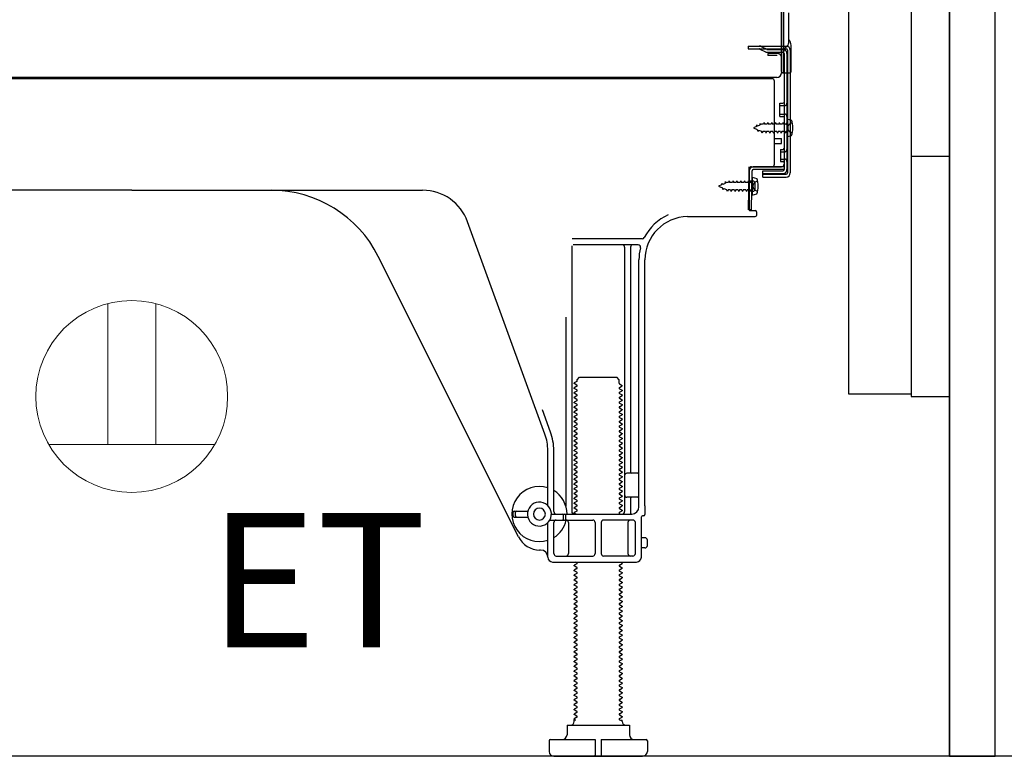
# Model space of a CAD drawing. Extents: x 55896 to 82369, y -11045 to -2175.
# Drawn here: x 77950 to 78361, y -8853 to -8545 of the extents above; entities that cross this region are included whole.
import ezdxf

# ---------------------------------------------------------------- set-up
doc = ezdxf.new("R2010")
doc.units = 0
doc.header["$LTSCALE"] = 50
doc.header["$MEASUREMENT"] = 0
doc.linetypes.add('HIDDEN', pattern=[0.375, 0.25, -0.125])
doc.linetypes.add('HIDDENNEW0', pattern=[4.5, 3, -1.5])
doc.layers.get('0').update_dxf_attribs({"linetype": 'CONTINUOUS'})
doc.layers.get('DEFPOINTS').update_dxf_attribs({"color": 146, "linetype": 'CONTINUOUS'})
for name, color, linetype in [('120-キャビネット（外）', 7, 'CONTINUOUS'), ('121-キャビネット（中）', 253, 'HIDDEN'), ('122-扉', 6, 'CONTINUOUS'), ('150-機器', 8, 'CONTINUOUS'), ('160-文字', 254, 'CONTINUOUS'), ('166-寸法B', 11, 'CONTINUOUS')]:
    doc.layers.add(name, color=color, linetype=linetype)
doc.styles.add('KH001', font='msgothic.ttc')
doc.styles.add('ＭＳ ゴシック', font='msgothic.ttc', dxfattribs={"height": 10})
doc.dimstyles.new('KH1xx030', dxfattribs={"dimscale": 30, "dimtxt": 2, "dimasz": 0.6, "dimexe": 0.3, "dimexo": 1.2, "dimgap": 0.5, "dimtad": 3, "dimdec": 1, "dimdsep": 46, "dimlunit": 6, "dimtxsty": 'KH001', "dimblk": 'DOT', "dimcen": 1, "dimdle": 1, "dimclrd": 256, "dimclre": 256, "dimclrt": 256, "dimadec": 0, "dimazin": 0, "dimtfac": 1, "dimtdec": 1, "dimtix": 1, "dimtmove": 2, "dimatfit": 3, "dimldrblk": 'CLOSEDBLANK', "dimfxl": 1, "dimtolj": 1, "dimtzin": 0, "dimlwd": -1, "dimlwe": -1, "dimarcsym": 0})

# ---------------------------------------------------------------- blocks, each defined once
blk = doc.blocks.new('_Dot')
at = {"color": 0, "linetype": 'ByBlock', "lineweight": -2}
blk.add_line((-0.5, 0), (-1, 0), dxfattribs=at)
at = {"color": 0, "linetype": 'ByBlock', "const_width": 0.5}
blk.add_lwpolyline([(-0.25, 0, 1), (0.25, 0, 1)], format="xyb", close=True, dxfattribs=at)
blk = doc.blocks.new('*D34')
at = {"layer": '166-寸法B', "transparency": 16777216}
for p, q in [((78916.5, -8360.96), (78916.5, -8702.51)), ((78373.87, -8702.51), (78925.5, -8702.51)), ((78916.5, -8834.51), (78916.5, -8720.51)), ((78373.87, -8852.51), (78925.5, -8852.51))]:
    blk.add_line(p, q, dxfattribs=at)
at = {"layer": 'DEFPOINTS', "color": 0, "transparency": 16777216}
for p in [(78337.87, -8702.51), (78916.5, -8702.51), (78337.87, -8852.51)]:
    blk.add_point(p, dxfattribs=at)
at = {"layer": '166-寸法B', "transparency": 16777216, "xscale": 18, "yscale": 18, "zscale": 18}
for p, rotation in [((78916.5, -8702.51), 90), ((78916.5, -8852.51), 270)]:
    blk.add_blockref('_Dot', p, dxfattribs=dict(at, rotation=rotation))
at = {"layer": '166-寸法B', "transparency": 16777216, "insert": (78866.47, -8518.95), "char_height": 60, "attachment_point": 5, "rotation": 90, "style": 'KH001'}
blk.add_mtext('\\A1;150(200)', dxfattribs=at)
blk = doc.blocks.new('_ClosedBlank')
at = {"color": 0, "linetype": 'ByBlock', "lineweight": -2}
for p, q in [((-1, 0.167), (0, 0)), ((-1, 0.167), (-1, -0.167)), ((0, 0), (-1, -0.167))]:
    blk.add_line(p, q, dxfattribs=at)
blk = doc.blocks.new('ｺﾝｾﾝﾄ 展開用')
at = {"layer": '160-文字', "color": 4, "linetype": 'Continuous', "lineweight": 20}
for p, q in [((-20, 34.64), (-20, -34.64)), ((38.73, 10), (-20, 10)), ((38.73, -10), (-20, -10))]:
    blk.add_line(p, q, dxfattribs=at)
blk.add_circle((0, 0), 40, dxfattribs=at)
blk = doc.blocks.new('A$C10992')
at = {"layer": '121-キャビネット（中）', "linetype": 'Continuous', "flags": 128}
for points in [[(-16, -1), (-16, -669), (-42, -669), (-42, -1)], [(0, -670), (0, -570), (-16, -570), (-16, -670)]]:
    blk.add_lwpolyline(points, close=True, dxfattribs=at)
blk = doc.blocks.new('A$C29902')
at = {"layer": '120-キャビネット（外）'}
blk.add_blockref('A$C10992', (0, 0), dxfattribs=at)

msp = doc.modelspace()

# ---------------------------------------------------------------- linework, layer by layer
at = {"layer": '120-キャビネット（外）', "color": 6}
msp.add_lwpolyline([(77697.87, -8032.51), (78537.87, -8032.51), (78537.87, -8852.51), (77697.87, -8852.51)], close=True, dxfattribs=at)
at = {"layer": '121-キャビネット（中）', "linetype": 'Continuous'}
msp.add_line((78337.87, -8702.51), (78337.87, -8032.51), dxfattribs=at)
at = {"layer": '121-キャビネット（中）', "linetype": 'Continuous', "ltscale": 2}
msp.add_line((78337.87, -8852.51), (78337.87, -8702.51), dxfattribs=at)
at = {"layer": '122-扉', "color": 253}
msp.add_lwpolyline([(78337.87, -8852.51), (78356.87, -8852.51), (78356.87, -8032.51), (78337.87, -8032.51)], close=True, dxfattribs=at)
at = {"layer": '150-機器', "color": 13, "linetype": 'Continuous'}
for p, q in [((78268.84, -8567.01), (78268.84, -8452.51)), ((78267.84, -8519.51), (78267.84, -8567.51)), ((78267.84, -8552.71), (78267.83, -8531.88)), ((78270.84, -8555.02), (78270.84, -8542.53)), ((78268.83, -8550.38), (78268.83, -8545.51)), ((78267.84, -8567.01), (78267.84, -8552.71)), ((78271.83, -8567.01), (78271.83, -8556.07)), ((78268.87, -8556.41), (78269.77, -8556.41)), ((78268.87, -8557.61), (78269.77, -8557.61)), ((78268.87, -8559.51), (78268.87, -8607.91)), ((78270.27, -8558.11), (78270.27, -8609.31)), ((78271.47, -8558.11), (78271.47, -8609.31)), ((78268.35, -8567.51), (78271.33, -8567.51)), ((78268.87, -8567.01), (78268.87, -8573.51)), ((78263.87, -8570.01), (77729.87, -8570.01)), ((78265.99, -8569.51), (77733.84, -8569.51)), ((78252.41, -8569.92), (78252.28, -8570.01)), ((78264.87, -8605.71), (78264.87, -8571.01)), ((78267.07, -8580.26), (78268.37, -8580.26)), ((78267.07, -8585.76), (78267.07, -8580.26)), ((78267.07, -8585.76), (78268.37, -8585.76)), ((78268.87, -8586.21), (78268.87, -8605.71)), ((78268.87, -8587.8), (78268.87, -8605.71)), ((78270.07, -8586.76), (78270.07, -8594.26)), ((78270.07, -8586.76), (78272.03, -8587.26)), ((78264.87, -8595.01), (78267.87, -8595.01)), ((78264.87, -8597.01), (78267.87, -8597.01)), ((78267.87, -8597.01), (78267.87, -8595.01)), ((78270.07, -8594.26), (78272.03, -8593.76)), ((78254.09, -8624.7), (78254.34, -8608.38)), ((78254.34, -8608.38), (78254.37, -8606.71)), ((78254.37, -8607.57), (78254.37, -8624.71)), ((78255.29, -8624.72), (78255.54, -8608.4)), ((78255.37, -8606.71), (78267.87, -8606.71)), ((78268.87, -8606.71), (78256.04, -8606.71)), ((78268.87, -8607.91), (78256.04, -8607.91)), ((78259.97, -8611.01), (78259.97, -8608.41)), ((78259.97, -8608.41), (78268.37, -8608.41)), ((78268.87, -8606.71), (78268.87, -8607.91)), ((78255.87, -8612.67), (78254.37, -8612.67)), ((78255.57, -8611.07), (78255.57, -8618.57)), ((78255.57, -8611.07), (78257.53, -8611.57)), ((78256.87, -8615.97), (78256.87, -8613.67)), ((78259.97, -8609.81), (78269.77, -8609.81)), ((78259.97, -8611.01), (78269.77, -8611.01)), ((77996.87, -8616.51), (77875.59, -8616.51)), ((77996.87, -8616.51), (78118.15, -8616.51)), ((78255.87, -8616.97), (78254.37, -8616.97)), ((78255.57, -8618.57), (78257.53, -8618.07)), ((78255.29, -8624.72), (78254.09, -8624.7)), ((78254.67, -8625.01), (78256.87, -8625.01)), ((78257.37, -8625.51), (78257.37, -8627.01)), ((78169.16, -8718.19), (78136.94, -8629.67)), ((78228.6, -8627.51), (78256.87, -8627.51)), ((78209.71, -8636.76), (78180.59, -8636.76)), ((78180.37, -8639.76), (78180.37, -8750.51)), ((78208.02, -8639.26), (78180.87, -8639.26)), ((78202.37, -8640.26), (78202.37, -8750.51)), ((78204.87, -8640.26), (78204.87, -8734.01)), ((78158.11, -8760.98), (78099.69, -8644.15)), ((78208.37, -8748.51), (78208.37, -8645.51)), ((78210.87, -8748.09), (78210.87, -8645.51)), ((78177.87, -8669.48), (78177.87, -8748.15)), ((78182.6, -8695.51), (78183.6, -8694.51)), ((78182.6, -8696.01), (78182.6, -8695.51)), ((78183.6, -8694.51), (78199.14, -8694.51)), ((78200.14, -8695.51), (78199.14, -8694.51)), ((78200.14, -8697.01), (78200.14, -8695.51)), ((78182.45, -8696.26), (78181.37, -8696.88)), ((78181.37, -8697.13), (78181.37, -8696.88)), ((78182.45, -8697.76), (78181.37, -8697.13)), ((78182.45, -8698.26), (78181.37, -8698.88)), ((78181.37, -8699.13), (78181.37, -8698.88)), ((78182.45, -8699.76), (78181.37, -8699.13)), ((78200.29, -8697.26), (78201.37, -8697.88)), ((78200.29, -8698.76), (78201.37, -8698.13)), ((78200.29, -8699.26), (78201.37, -8699.88)), ((78201.37, -8698.13), (78201.37, -8697.88)), ((78201.37, -8699.88), (78201.37, -8700.13)), ((78182.45, -8700.26), (78181.37, -8700.88)), ((78181.37, -8701.13), (78181.37, -8700.88)), ((78182.45, -8701.76), (78181.37, -8701.13)), ((78182.45, -8702.26), (78181.37, -8702.88)), ((78181.37, -8703.13), (78181.37, -8702.88)), ((78182.45, -8703.76), (78181.37, -8703.13)), ((78200.29, -8700.76), (78201.37, -8700.13)), ((78200.29, -8701.26), (78201.37, -8701.88)), ((78200.29, -8702.76), (78201.37, -8702.13)), ((78200.29, -8703.26), (78201.37, -8703.88)), ((78201.37, -8701.88), (78201.37, -8702.13)), ((78201.37, -8703.88), (78201.37, -8704.13)), ((78171.51, -8717.34), (78168.12, -8708.02)), ((78182.45, -8704.26), (78181.37, -8704.88)), ((78181.37, -8705.13), (78181.37, -8704.88)), ((78182.45, -8705.76), (78181.37, -8705.13)), ((78182.45, -8706.26), (78181.37, -8706.88)), ((78181.37, -8707.13), (78181.37, -8706.88)), ((78182.45, -8707.76), (78181.37, -8707.13)), ((78200.29, -8704.76), (78201.37, -8704.13)), ((78200.29, -8705.26), (78201.37, -8705.88)), ((78200.29, -8706.76), (78201.37, -8706.13)), ((78200.29, -8707.26), (78201.37, -8707.88)), ((78200.29, -8708.76), (78201.37, -8708.13)), ((78201.37, -8705.88), (78201.37, -8706.13)), ((78201.37, -8707.88), (78201.37, -8708.13)), ((78182.45, -8708.26), (78181.37, -8708.88)), ((78181.37, -8709.13), (78181.37, -8708.88)), ((78182.45, -8709.76), (78181.37, -8709.13)), ((78182.45, -8710.26), (78181.37, -8710.88)), ((78181.37, -8711.13), (78181.37, -8710.88)), ((78182.45, -8711.76), (78181.37, -8711.13)), ((78200.29, -8709.26), (78201.37, -8709.88)), ((78200.29, -8710.76), (78201.37, -8710.13)), ((78200.29, -8711.26), (78201.37, -8711.88)), ((78200.29, -8712.76), (78201.37, -8712.13)), ((78201.37, -8709.88), (78201.37, -8710.13)), ((78201.37, -8711.88), (78201.37, -8712.13)), ((78182.45, -8712.26), (78181.37, -8712.88)), ((78181.37, -8713.13), (78181.37, -8712.88)), ((78182.45, -8713.76), (78181.37, -8713.13)), ((78182.45, -8714.26), (78181.37, -8714.88)), ((78181.37, -8715.13), (78181.37, -8714.88)), ((78182.45, -8715.76), (78181.37, -8715.13)), ((78182.45, -8716.26), (78181.37, -8716.88)), ((78200.29, -8713.26), (78201.37, -8713.88)), ((78200.29, -8714.76), (78201.37, -8714.13)), ((78200.29, -8715.26), (78201.37, -8715.88)), ((78200.29, -8716.76), (78201.37, -8716.13)), ((78201.37, -8713.88), (78201.37, -8714.13)), ((78201.37, -8715.88), (78201.37, -8716.13)), ((78181.37, -8717.13), (78181.37, -8716.88)), ((78182.45, -8717.76), (78181.37, -8717.13)), ((78182.45, -8718.26), (78181.37, -8718.88)), ((78181.37, -8719.13), (78181.37, -8718.88)), ((78182.45, -8719.76), (78181.37, -8719.13)), ((78182.45, -8720.26), (78181.37, -8720.88)), ((78200.29, -8717.26), (78201.37, -8717.88)), ((78200.29, -8718.76), (78201.37, -8718.13)), ((78200.29, -8719.26), (78201.37, -8719.88)), ((78200.29, -8720.76), (78201.37, -8720.13)), ((78201.37, -8717.88), (78201.37, -8718.13)), ((78201.37, -8719.88), (78201.37, -8720.13)), ((78181.37, -8721.13), (78181.37, -8720.88)), ((78182.45, -8721.76), (78181.37, -8721.13)), ((78182.45, -8722.26), (78181.37, -8722.88)), ((78181.37, -8723.13), (78181.37, -8722.88)), ((78182.45, -8723.76), (78181.37, -8723.13)), ((78182.45, -8724.26), (78181.37, -8724.88)), ((78200.29, -8721.26), (78201.37, -8721.88)), ((78200.29, -8722.76), (78201.37, -8722.13)), ((78200.29, -8723.26), (78201.37, -8723.88)), ((78200.29, -8724.76), (78201.37, -8724.13)), ((78201.37, -8721.88), (78201.37, -8722.13)), ((78201.37, -8723.88), (78201.37, -8724.13)), ((78170.37, -8747.94), (78170.37, -8725.03)), ((78172.87, -8750.51), (78172.87, -8725.03)), ((78181.37, -8725.13), (78181.37, -8724.88)), ((78182.45, -8725.76), (78181.37, -8725.13)), ((78182.45, -8726.26), (78181.37, -8726.88)), ((78181.37, -8727.13), (78181.37, -8726.88)), ((78182.45, -8727.76), (78181.37, -8727.13)), ((78182.45, -8728.26), (78181.37, -8728.88)), ((78200.29, -8725.26), (78201.37, -8725.88)), ((78200.29, -8726.76), (78201.37, -8726.13)), ((78200.29, -8727.26), (78201.37, -8727.88)), ((78200.29, -8728.76), (78201.37, -8728.13)), ((78201.37, -8725.88), (78201.37, -8726.13)), ((78201.37, -8727.88), (78201.37, -8728.13)), ((78181.37, -8729.13), (78181.37, -8728.88)), ((78182.45, -8729.76), (78181.37, -8729.13)), ((78182.45, -8730.26), (78181.37, -8730.88)), ((78181.37, -8731.13), (78181.37, -8730.88)), ((78182.45, -8731.76), (78181.37, -8731.13)), ((78182.45, -8732.26), (78181.37, -8732.88)), ((78200.29, -8729.26), (78201.37, -8729.88)), ((78200.29, -8730.76), (78201.37, -8730.13)), ((78200.29, -8731.26), (78201.37, -8731.88)), ((78200.29, -8732.76), (78201.37, -8732.13)), ((78201.37, -8729.88), (78201.37, -8730.13)), ((78201.37, -8731.88), (78201.37, -8732.13)), ((78181.37, -8733.13), (78181.37, -8732.88)), ((78182.45, -8733.76), (78181.37, -8733.13)), ((78182.45, -8734.26), (78181.37, -8734.88)), ((78181.37, -8735.13), (78181.37, -8734.88)), ((78182.45, -8735.76), (78181.37, -8735.13)), ((78182.45, -8736.26), (78181.37, -8736.88)), ((78200.29, -8733.26), (78201.37, -8733.88)), ((78200.29, -8734.76), (78201.37, -8734.13)), ((78200.29, -8735.26), (78201.37, -8735.88)), ((78200.29, -8736.76), (78201.37, -8736.13)), ((78201.37, -8733.88), (78201.37, -8734.13)), ((78201.37, -8735.88), (78201.37, -8736.13)), ((78207.87, -8734.51), (78203.37, -8734.51)), ((78181.37, -8737.13), (78181.37, -8736.88)), ((78182.45, -8737.76), (78181.37, -8737.13)), ((78182.45, -8738.26), (78181.37, -8738.88)), ((78181.37, -8739.13), (78181.37, -8738.88)), ((78182.45, -8739.76), (78181.37, -8739.13)), ((78182.45, -8740.26), (78181.37, -8740.88)), ((78181.37, -8741.13), (78181.37, -8740.88)), ((78200.29, -8737.26), (78201.37, -8737.88)), ((78200.29, -8738.76), (78201.37, -8738.13)), ((78200.29, -8739.26), (78201.37, -8739.88)), ((78200.29, -8740.76), (78201.37, -8740.13)), ((78201.37, -8737.88), (78201.37, -8738.13)), ((78201.37, -8739.88), (78201.37, -8740.13)), ((78208.37, -8741.51), (78208.37, -8737.51)), ((78182.45, -8741.76), (78181.37, -8741.13)), ((78182.45, -8742.26), (78181.37, -8742.88)), ((78181.37, -8743.13), (78181.37, -8742.88)), ((78182.45, -8743.76), (78181.37, -8743.13)), ((78182.45, -8744.26), (78181.37, -8744.88)), ((78181.37, -8745.13), (78181.37, -8744.88)), ((78200.29, -8741.26), (78201.37, -8741.88)), ((78200.29, -8742.76), (78201.37, -8742.13)), ((78200.29, -8743.26), (78201.37, -8743.88)), ((78200.29, -8744.76), (78201.37, -8744.13)), ((78201.37, -8741.88), (78201.37, -8742.13)), ((78201.37, -8743.88), (78201.37, -8744.13)), ((78207.87, -8744.51), (78203.37, -8744.51)), ((78204.87, -8745.01), (78204.87, -8751.01)), ((78182.45, -8745.76), (78181.37, -8745.13)), ((78182.45, -8746.26), (78181.37, -8746.88)), ((78181.37, -8747.13), (78181.37, -8746.88)), ((78182.45, -8747.76), (78181.37, -8747.13)), ((78182.45, -8748.26), (78181.37, -8748.88)), ((78181.37, -8749.13), (78181.37, -8748.88)), ((78182.45, -8749.76), (78181.37, -8749.13)), ((78200.29, -8745.26), (78201.37, -8745.88)), ((78200.29, -8746.76), (78201.37, -8746.13)), ((78200.29, -8747.26), (78201.37, -8747.88)), ((78200.29, -8748.76), (78201.37, -8748.13)), ((78201.37, -8745.88), (78201.37, -8746.13)), ((78201.37, -8747.88), (78201.37, -8748.13)), ((78210.87, -8748.09), (78210.87, -8751.71)), ((78155.87, -8752.26), (78155.87, -8750.76)), ((78156.37, -8750.26), (78162.03, -8750.26)), ((78156.37, -8752.76), (78162.03, -8752.76)), ((78156.87, -8752.26), (78156.87, -8750.76)), ((78171.87, -8751.51), (78205.37, -8751.51)), ((78176.87, -8753.51), (78176.87, -8752.01)), ((78177.87, -8753.51), (78177.87, -8752.01)), ((78182.45, -8750.26), (78181.37, -8750.88)), ((78181.37, -8751.13), (78181.37, -8750.88)), ((78182.02, -8751.51), (78181.37, -8751.13)), ((78200.29, -8749.26), (78201.37, -8749.88)), ((78200.29, -8750.76), (78201.37, -8750.13)), ((78200.29, -8751.26), (78200.72, -8751.51)), ((78201.37, -8749.88), (78201.37, -8750.13)), ((78209.37, -8769.51), (78209.37, -8752.71)), ((78210.37, -8752.21), (78209.87, -8752.21)), ((78170.37, -8769.51), (78170.37, -8755.08)), ((78171.2, -8754.01), (78189.12, -8754.01)), ((78172.87, -8768.01), (78172.87, -8755.01)), ((78178.94, -8755.01), (78178.94, -8768.01)), ((78190.12, -8755.01), (78190.12, -8768.01)), ((78192.62, -8755.01), (78192.62, -8768.01)), ((78205.87, -8754.01), (78193.62, -8754.01)), ((78203.8, -8755.01), (78203.8, -8768.01)), ((78206.87, -8768.01), (78206.87, -8755.01)), ((78210.87, -8761.36), (78209.37, -8761.36)), ((78211.87, -8764.66), (78211.87, -8762.36)), ((78167.37, -8766.51), (78166.87, -8766.51)), ((78173.87, -8769.01), (78189.12, -8769.01)), ((78205.87, -8769.01), (78193.62, -8769.01)), ((78210.87, -8765.66), (78209.37, -8765.66)), ((78172.37, -8771.51), (78207.37, -8771.51)), ((78182.45, -8772.26), (78181.37, -8772.88)), ((78181.37, -8773.13), (78181.37, -8772.88)), ((78182.45, -8773.76), (78181.37, -8773.13)), ((78182.45, -8771.76), (78182.02, -8771.51)), ((78200.29, -8772.76), (78201.37, -8772.13)), ((78200.29, -8773.26), (78201.37, -8773.88)), ((78200.72, -8771.51), (78201.37, -8771.88)), ((78201.37, -8771.88), (78201.37, -8772.13)), ((78182.45, -8774.26), (78181.37, -8774.88)), ((78181.37, -8775.13), (78181.37, -8774.88)), ((78182.45, -8775.76), (78181.37, -8775.13)), ((78182.45, -8776.26), (78181.37, -8776.88)), ((78181.37, -8777.13), (78181.37, -8776.88)), ((78182.45, -8777.76), (78181.37, -8777.13)), ((78200.29, -8774.76), (78201.37, -8774.13)), ((78200.29, -8775.26), (78201.37, -8775.88)), ((78200.29, -8776.76), (78201.37, -8776.13)), ((78200.29, -8777.26), (78201.37, -8777.88)), ((78201.37, -8773.88), (78201.37, -8774.13)), ((78201.37, -8775.88), (78201.37, -8776.13)), ((78201.37, -8777.88), (78201.37, -8778.13)), ((78182.45, -8778.26), (78181.37, -8778.88)), ((78181.37, -8779.13), (78181.37, -8778.88)), ((78182.45, -8779.76), (78181.37, -8779.13)), ((78182.45, -8780.26), (78181.37, -8780.88)), ((78181.37, -8781.13), (78181.37, -8780.88)), ((78182.45, -8781.76), (78181.37, -8781.13)), ((78200.29, -8778.76), (78201.37, -8778.13)), ((78200.29, -8779.26), (78201.37, -8779.88)), ((78200.29, -8780.76), (78201.37, -8780.13)), ((78200.29, -8781.26), (78201.37, -8781.88)), ((78201.37, -8779.88), (78201.37, -8780.13)), ((78201.37, -8781.88), (78201.37, -8782.13)), ((78182.45, -8782.26), (78181.37, -8782.88)), ((78181.37, -8783.13), (78181.37, -8782.88)), ((78182.45, -8783.76), (78181.37, -8783.13)), ((78182.45, -8784.26), (78181.37, -8784.88)), ((78181.37, -8785.13), (78181.37, -8784.88)), ((78182.45, -8785.76), (78181.37, -8785.13)), ((78200.29, -8782.76), (78201.37, -8782.13)), ((78200.29, -8783.26), (78201.37, -8783.88)), ((78200.29, -8784.76), (78201.37, -8784.13)), ((78200.29, -8785.26), (78201.37, -8785.88)), ((78200.29, -8786.76), (78201.37, -8786.13)), ((78201.37, -8783.88), (78201.37, -8784.13)), ((78201.37, -8785.88), (78201.37, -8786.13)), ((78182.45, -8786.26), (78181.37, -8786.88)), ((78181.37, -8787.13), (78181.37, -8786.88)), ((78182.45, -8787.76), (78181.37, -8787.13)), ((78182.45, -8788.26), (78181.37, -8788.88)), ((78181.37, -8789.13), (78181.37, -8788.88)), ((78182.45, -8789.76), (78181.37, -8789.13)), ((78200.29, -8787.26), (78201.37, -8787.88)), ((78200.29, -8788.76), (78201.37, -8788.13)), ((78200.29, -8789.26), (78201.37, -8789.88)), ((78200.29, -8790.76), (78201.37, -8790.13)), ((78201.37, -8787.88), (78201.37, -8788.13)), ((78201.37, -8789.88), (78201.37, -8790.13)), ((78182.45, -8790.26), (78181.37, -8790.88)), ((78181.37, -8791.13), (78181.37, -8790.88)), ((78182.45, -8791.76), (78181.37, -8791.13)), ((78182.45, -8792.26), (78181.37, -8792.88)), ((78181.37, -8793.13), (78181.37, -8792.88)), ((78182.45, -8793.76), (78181.37, -8793.13)), ((78182.45, -8794.26), (78181.37, -8794.88)), ((78200.29, -8791.26), (78201.37, -8791.88)), ((78200.29, -8792.76), (78201.37, -8792.13)), ((78200.29, -8793.26), (78201.37, -8793.88)), ((78200.29, -8794.76), (78201.37, -8794.13)), ((78201.37, -8791.88), (78201.37, -8792.13)), ((78201.37, -8793.88), (78201.37, -8794.13)), ((78181.37, -8795.13), (78181.37, -8794.88)), ((78182.45, -8795.76), (78181.37, -8795.13)), ((78182.45, -8796.26), (78181.37, -8796.88)), ((78181.37, -8797.13), (78181.37, -8796.88)), ((78182.45, -8797.76), (78181.37, -8797.13)), ((78182.45, -8798.26), (78181.37, -8798.88)), ((78200.29, -8795.26), (78201.37, -8795.88)), ((78200.29, -8796.76), (78201.37, -8796.13)), ((78200.29, -8797.26), (78201.37, -8797.88)), ((78200.29, -8798.76), (78201.37, -8798.13)), ((78201.37, -8795.88), (78201.37, -8796.13)), ((78201.37, -8797.88), (78201.37, -8798.13)), ((78181.37, -8799.13), (78181.37, -8798.88)), ((78182.45, -8799.76), (78181.37, -8799.13)), ((78182.45, -8800.26), (78181.37, -8800.88)), ((78181.37, -8801.13), (78181.37, -8800.88)), ((78182.45, -8801.76), (78181.37, -8801.13)), ((78182.45, -8802.26), (78181.37, -8802.88)), ((78200.29, -8799.26), (78201.37, -8799.88)), ((78200.29, -8800.76), (78201.37, -8800.13)), ((78200.29, -8801.26), (78201.37, -8801.88)), ((78200.29, -8802.76), (78201.37, -8802.13)), ((78201.37, -8799.88), (78201.37, -8800.13)), ((78201.37, -8801.88), (78201.37, -8802.13)), ((78181.37, -8803.13), (78181.37, -8802.88)), ((78182.45, -8803.76), (78181.37, -8803.13)), ((78182.45, -8804.26), (78181.37, -8804.88)), ((78181.37, -8805.13), (78181.37, -8804.88)), ((78182.45, -8805.76), (78181.37, -8805.13)), ((78182.45, -8806.26), (78181.37, -8806.88)), ((78200.29, -8803.26), (78201.37, -8803.88)), ((78200.29, -8804.76), (78201.37, -8804.13)), ((78200.29, -8805.26), (78201.37, -8805.88)), ((78200.29, -8806.76), (78201.37, -8806.13)), ((78201.37, -8803.88), (78201.37, -8804.13)), ((78201.37, -8805.88), (78201.37, -8806.13)), ((78181.37, -8807.13), (78181.37, -8806.88)), ((78182.45, -8807.76), (78181.37, -8807.13)), ((78182.45, -8808.26), (78181.37, -8808.88)), ((78181.37, -8809.13), (78181.37, -8808.88)), ((78182.45, -8809.76), (78181.37, -8809.13)), ((78182.45, -8810.26), (78181.37, -8810.88)), ((78200.29, -8807.26), (78201.37, -8807.88)), ((78200.29, -8808.76), (78201.37, -8808.13)), ((78200.29, -8809.26), (78201.37, -8809.88)), ((78200.29, -8810.76), (78201.37, -8810.13)), ((78201.37, -8807.88), (78201.37, -8808.13)), ((78201.37, -8809.88), (78201.37, -8810.13)), ((78181.37, -8811.13), (78181.37, -8810.88)), ((78182.45, -8811.76), (78181.37, -8811.13)), ((78182.45, -8812.26), (78181.37, -8812.88)), ((78181.37, -8813.13), (78181.37, -8812.88)), ((78182.45, -8813.76), (78181.37, -8813.13)), ((78182.45, -8814.26), (78181.37, -8814.88)), ((78181.37, -8815.13), (78181.37, -8814.88)), ((78200.29, -8811.26), (78201.37, -8811.88)), ((78200.29, -8812.76), (78201.37, -8812.13)), ((78200.29, -8813.26), (78201.37, -8813.88)), ((78200.29, -8814.76), (78201.37, -8814.13)), ((78201.37, -8811.88), (78201.37, -8812.13)), ((78201.37, -8813.88), (78201.37, -8814.13)), ((78182.45, -8815.76), (78181.37, -8815.13)), ((78182.45, -8816.26), (78181.37, -8816.88)), ((78181.37, -8817.13), (78181.37, -8816.88)), ((78182.45, -8817.76), (78181.37, -8817.13)), ((78182.45, -8818.26), (78181.37, -8818.88)), ((78181.37, -8819.13), (78181.37, -8818.88)), ((78200.29, -8815.26), (78201.37, -8815.88)), ((78200.29, -8816.76), (78201.37, -8816.13)), ((78200.29, -8817.26), (78201.37, -8817.88)), ((78200.29, -8818.76), (78201.37, -8818.13)), ((78201.37, -8815.88), (78201.37, -8816.13)), ((78201.37, -8817.88), (78201.37, -8818.13)), ((78182.45, -8819.76), (78181.37, -8819.13)), ((78182.45, -8820.26), (78181.37, -8820.88)), ((78181.37, -8821.13), (78181.37, -8820.88)), ((78182.45, -8821.76), (78181.37, -8821.13)), ((78182.45, -8822.26), (78181.37, -8822.88)), ((78181.37, -8823.13), (78181.37, -8822.88)), ((78200.29, -8819.26), (78201.37, -8819.88)), ((78200.29, -8820.76), (78201.37, -8820.13)), ((78200.29, -8821.26), (78201.37, -8821.88)), ((78200.29, -8822.76), (78201.37, -8822.13)), ((78201.37, -8819.88), (78201.37, -8820.13)), ((78201.37, -8821.88), (78201.37, -8822.13)), ((78182.45, -8823.76), (78181.37, -8823.13)), ((78182.45, -8824.26), (78181.37, -8824.88)), ((78181.37, -8825.13), (78181.37, -8824.88)), ((78182.45, -8825.76), (78181.37, -8825.13)), ((78182.45, -8826.26), (78181.37, -8826.88)), ((78181.37, -8827.13), (78181.37, -8826.88)), ((78182.45, -8827.76), (78181.37, -8827.13)), ((78200.29, -8823.26), (78201.37, -8823.88)), ((78200.29, -8824.76), (78201.37, -8824.13)), ((78200.29, -8825.26), (78201.37, -8825.88)), ((78200.29, -8826.76), (78201.37, -8826.13)), ((78201.37, -8823.88), (78201.37, -8824.13)), ((78201.37, -8825.88), (78201.37, -8826.13)), ((78182.45, -8828.26), (78181.37, -8828.88)), ((78181.37, -8829.13), (78181.37, -8828.88)), ((78182.45, -8829.76), (78181.37, -8829.13)), ((78182.45, -8830.26), (78181.37, -8830.88)), ((78181.37, -8831.13), (78181.37, -8830.88)), ((78182.45, -8831.76), (78181.37, -8831.13)), ((78200.29, -8827.26), (78201.37, -8827.88)), ((78200.29, -8828.76), (78201.37, -8828.13)), ((78200.29, -8829.26), (78201.37, -8829.88)), ((78200.29, -8830.76), (78201.37, -8830.13)), ((78200.29, -8831.26), (78201.37, -8831.88)), ((78201.37, -8827.88), (78201.37, -8828.13)), ((78201.37, -8829.88), (78201.37, -8830.13)), ((78182.45, -8832.26), (78181.37, -8832.88)), ((78181.37, -8833.13), (78181.37, -8832.88)), ((78182.45, -8833.76), (78181.37, -8833.13)), ((78182.45, -8834.26), (78181.37, -8834.88)), ((78181.37, -8835.13), (78181.37, -8834.88)), ((78182.45, -8835.76), (78181.37, -8835.13)), ((78200.29, -8832.76), (78201.37, -8832.13)), ((78200.29, -8833.26), (78201.37, -8833.88)), ((78200.29, -8834.76), (78201.37, -8834.13)), ((78200.29, -8835.26), (78201.37, -8835.88)), ((78201.37, -8831.88), (78201.37, -8832.13)), ((78201.37, -8833.88), (78201.37, -8834.13)), ((78178.37, -8839.51), (78204.37, -8839.51)), ((78178.37, -8839.51), (78178.37, -8843.51)), ((78182.45, -8836.26), (78181.37, -8836.88)), ((78181.37, -8837.13), (78181.37, -8836.88)), ((78182.02, -8837.51), (78181.37, -8837.13)), ((78181.37, -8838.01), (78181.37, -8837.51)), ((78182.02, -8837.51), (78181.37, -8837.51)), ((78200.29, -8836.76), (78201.37, -8836.13)), ((78200.29, -8837.26), (78200.72, -8837.51)), ((78200.72, -8837.51), (78201.37, -8837.51)), ((78201.37, -8835.88), (78201.37, -8836.13)), ((78201.37, -8838.01), (78201.37, -8837.51)), ((78204.37, -8839.51), (78204.37, -8843.51)), ((78170.87, -8846.01), (78170.87, -8850.51)), ((78171.37, -8845.51), (78190.12, -8845.51)), ((78190.12, -8845.51), (78190.12, -8852.01)), ((78192.62, -8845.51), (78192.62, -8852.01)), ((78192.62, -8845.51), (78211.37, -8845.51)), ((78211.87, -8846.01), (78211.87, -8850.51)), ((78172.87, -8852.51), (78209.87, -8852.51))]:
    msp.add_line(p, q, dxfattribs=at)
at = {"layer": '150-機器', "color": 13, "linetype": 'HIDDENNEW0'}
for p, q in [((78253.97, -8556.41), (78253.97, -8557.61)), ((78253.97, -8556.41), (78268.87, -8556.41)), ((78253.97, -8557.61), (78268.87, -8557.61)), ((78258.79, -8557.66), (78261.09, -8558.81)), ((78259.37, -8556.61), (78261.67, -8557.75)), ((78261.89, -8557.81), (78268.37, -8557.81)), ((78261.94, -8559.01), (78268.37, -8559.01)), ((78262.17, -8559.51), (78262.17, -8560.31)), ((78266.07, -8559.51), (78262.17, -8559.51)), ((78266.07, -8560.31), (78262.17, -8560.31)), ((78270.07, -8559.51), (78270.07, -8607.91)), ((78267.07, -8581.26), (78269.07, -8581.26)), ((78267.07, -8584.76), (78269.07, -8584.76)), ((78258.8, -8589.38), (78259.01, -8588.59)), ((78259.01, -8588.59), (78259.28, -8589.18)), ((78259.81, -8588.96), (78259.28, -8589.18)), ((78260.28, -8588.96), (78259.81, -8588.96)), ((78260.55, -8588.31), (78260.28, -8588.96)), ((78260.55, -8588.31), (78260.81, -8588.96)), ((78261.86, -8588.96), (78260.81, -8588.96)), ((78262.13, -8588.31), (78261.86, -8588.96)), ((78262.13, -8588.31), (78262.4, -8588.96)), ((78263.45, -8588.96), (78262.4, -8588.96)), ((78263.72, -8588.31), (78263.45, -8588.96)), ((78263.72, -8588.31), (78263.99, -8588.96)), ((78265.04, -8588.96), (78263.99, -8588.96)), ((78265.31, -8588.31), (78265.04, -8588.96)), ((78265.31, -8588.31), (78265.58, -8588.96)), ((78266.63, -8588.96), (78265.58, -8588.96)), ((78266.9, -8588.31), (78266.63, -8588.96)), ((78266.9, -8588.31), (78267.16, -8588.96)), ((78268.21, -8588.96), (78267.16, -8588.96)), ((78268.48, -8588.31), (78268.21, -8588.96)), ((78268.48, -8588.31), (78268.75, -8588.96)), ((78269.57, -8588.96), (78268.75, -8588.96)), ((78271.41, -8588.76), (78272.31, -8588.26)), ((78257.36, -8589.97), (78256.07, -8590.51)), ((78256.07, -8590.51), (78257.67, -8591.17)), ((78257.36, -8589.97), (78257.53, -8589.2)), ((78257.53, -8589.2), (78257.85, -8589.77)), ((78258.04, -8592.03), (78257.67, -8591.17)), ((78258.8, -8589.38), (78257.85, -8589.77)), ((78258.27, -8591.42), (78258.04, -8592.03)), ((78258.27, -8591.42), (78259.44, -8591.9)), ((78259.75, -8592.71), (78259.44, -8591.9)), ((78260.02, -8592.06), (78259.75, -8592.71)), ((78261.07, -8592.06), (78260.02, -8592.06)), ((78261.07, -8592.06), (78261.34, -8592.71)), ((78261.61, -8592.06), (78261.34, -8592.71)), ((78262.66, -8592.06), (78261.61, -8592.06)), ((78262.66, -8592.06), (78262.93, -8592.71)), ((78263.2, -8592.06), (78262.93, -8592.71)), ((78264.25, -8592.06), (78263.2, -8592.06)), ((78264.25, -8592.06), (78264.51, -8592.71)), ((78264.78, -8592.06), (78264.51, -8592.71)), ((78265.83, -8592.06), (78264.78, -8592.06)), ((78265.83, -8592.06), (78266.1, -8592.71)), ((78266.37, -8592.06), (78266.1, -8592.71)), ((78267.42, -8592.06), (78266.37, -8592.06)), ((78267.42, -8592.06), (78267.69, -8592.71)), ((78267.96, -8592.06), (78267.69, -8592.71)), ((78269.01, -8592.06), (78267.96, -8592.06)), ((78269.01, -8592.06), (78269.28, -8592.71)), ((78269.55, -8592.06), (78269.28, -8592.71)), ((78269.57, -8592.06), (78269.55, -8592.06)), ((78272.31, -8592.76), (78271.41, -8592.25)), ((78267.37, -8599.51), (78268.37, -8599.51)), ((78267.37, -8599.51), (78267.37, -8604.51)), ((78267.37, -8600.51), (78269.07, -8600.51)), ((78267.37, -8603.51), (78269.07, -8603.51)), ((78267.37, -8604.51), (78268.37, -8604.51)), ((78242.86, -8614.28), (78243.03, -8613.51)), ((78243.03, -8613.51), (78243.35, -8614.08)), ((78244.3, -8613.69), (78243.35, -8614.08)), ((78244.3, -8613.69), (78244.51, -8612.9)), ((78244.51, -8612.9), (78244.78, -8613.49)), ((78245.31, -8613.27), (78244.78, -8613.49)), ((78245.78, -8613.27), (78245.31, -8613.27)), ((78246.05, -8612.62), (78245.78, -8613.27)), ((78246.05, -8612.62), (78246.32, -8613.27)), ((78247.36, -8613.27), (78246.32, -8613.27)), ((78247.63, -8612.62), (78247.36, -8613.27)), ((78247.63, -8612.62), (78247.9, -8613.27)), ((78248.95, -8613.27), (78247.9, -8613.27)), ((78249.22, -8612.62), (78248.95, -8613.27)), ((78249.22, -8612.62), (78249.49, -8613.27)), ((78250.54, -8613.27), (78249.49, -8613.27)), ((78250.81, -8612.62), (78250.54, -8613.27)), ((78250.81, -8612.62), (78251.08, -8613.27)), ((78252.13, -8613.27), (78251.08, -8613.27)), ((78252.4, -8612.62), (78252.13, -8613.27)), ((78252.4, -8612.62), (78252.67, -8613.27)), ((78253.71, -8613.27), (78252.67, -8613.27)), ((78253.98, -8612.62), (78253.71, -8613.27)), ((78253.98, -8612.62), (78254.25, -8613.27)), ((78255.07, -8613.27), (78254.25, -8613.27)), ((78256.91, -8613.07), (78257.81, -8612.57)), ((78259.97, -8609.61), (78268.37, -8609.61)), ((78242.86, -8614.28), (78241.57, -8614.82)), ((78241.57, -8614.82), (78243.17, -8615.48)), ((78243.54, -8616.34), (78243.17, -8615.48)), ((78243.77, -8615.73), (78243.54, -8616.34)), ((78243.77, -8615.73), (78244.94, -8616.22)), ((78245.25, -8617.02), (78244.94, -8616.22)), ((78245.52, -8616.37), (78245.25, -8617.02)), ((78246.57, -8616.37), (78245.52, -8616.37)), ((78246.57, -8616.37), (78246.84, -8617.02)), ((78247.11, -8616.37), (78246.84, -8617.02)), ((78248.16, -8616.37), (78247.11, -8616.37)), ((78248.16, -8616.37), (78248.43, -8617.02)), ((78248.7, -8616.37), (78248.43, -8617.02)), ((78249.75, -8616.37), (78248.7, -8616.37)), ((78249.75, -8616.37), (78250.01, -8617.02)), ((78250.28, -8616.37), (78250.01, -8617.02)), ((78251.33, -8616.37), (78250.28, -8616.37)), ((78251.33, -8616.37), (78251.6, -8617.02)), ((78251.87, -8616.37), (78251.6, -8617.02)), ((78252.92, -8616.37), (78251.87, -8616.37)), ((78252.92, -8616.37), (78253.19, -8617.02)), ((78253.46, -8616.37), (78253.19, -8617.02)), ((78254.51, -8616.37), (78253.46, -8616.37)), ((78254.51, -8616.37), (78254.78, -8617.02)), ((78255.05, -8616.37), (78254.78, -8617.02)), ((78255.07, -8616.37), (78255.05, -8616.37)), ((78257.81, -8617.07), (78256.91, -8616.57))]:
    msp.add_line(p, q, dxfattribs=at)
at = {"layer": '150-機器', "color": 13, "linetype": 'Continuous'}
for centre, radius, start, end in [((78268.84, -8555.02), 2, 299.9993, 359.9993), ((78268.53, -8556.07), 3.3, 359.9949, 44.9963), ((78270.84, -8558.48), 2, 119.9993, 179.9993), ((78269.77, -8558.11), 1.7, 0, 90), ((78269.77, -8558.11), 0.5, 0, 90), ((78265.84, -8567.51), 2, 270, 360), ((78265.84, -8567.51), 2, 270, 360), ((78268.34, -8567.01), 0.5, 180, 0), ((78271.33, -8567.01), 0.5, 269.9973, 0.0027), ((78253.74, -8571.91), 2.4, 90.0057, 123.6958), ((78263.87, -8571.01), 1, 0, 90), ((78268.37, -8579.76), 0.5, 270, 360), ((78268.37, -8586.26), 0.5, 0, 90), ((78262.57, -8590.51), 10, 341.0343, 18.9655), ((78256.04, -8608.41), 1.7, 90.0084, 179.1084), ((78255.37, -8607.71), 1, 90, 180), ((78256.04, -8608.41), 0.5, 90.0112, 179.1112), ((78263.87, -8605.71), 1, 270, 360), ((78267.87, -8605.71), 1, 270, 360), ((78268.37, -8607.91), 0.5, 270, 360), ((78269.77, -8609.31), 0.5, 270, 360), ((78269.77, -8609.31), 1.7, 270, 360), ((78255.87, -8613.67), 1, 0, 90), ((78248.07, -8614.82), 10, 341.0343, 18.9655), ((78054.97, -8666.51), 50, 26.5647, 89.9996), ((78118.15, -8636.51), 20, 19.9996, 89.9996), ((78255.87, -8615.97), 1, 270, 360), ((78254.67, -8624.71), 0.3, 180, 270), ((78256.87, -8625.51), 0.5, 0, 90), ((78228.87, -8645.51), 20.5, 114.0152, 153.0325), ((78228.87, -8645.51), 18, 90.8618, 180.0003), ((78256.87, -8627.01), 0.5, 270, 360), ((78209.71, -8635.76), 1, 269.9966, 333.0289), ((78201.37, -8640.26), 1, 0, 90), ((78205.87, -8640.26), 1, 90, 180), ((78208.02, -8640.26), 1, 345.8578, 89.9915), ((78228.87, -8645.51), 20.5, 165.8679, 180.0016), ((78182.31, -8696.01), 0.289, 300.0581, 0.0581), ((78182.31, -8698.01), 0.289, 300, 60), ((78182.31, -8700.01), 0.289, 300, 60), ((78200.43, -8697.01), 0.289, 180.0107, 240.0107), ((78200.43, -8699.01), 0.289, 120, 240), ((78182.31, -8702.01), 0.289, 300, 60), ((78182.31, -8704.01), 0.289, 300, 60), ((78200.43, -8701.01), 0.289, 120, 240), ((78200.43, -8703.01), 0.289, 120, 240), ((78182.31, -8706.01), 0.289, 300, 60), ((78182.31, -8708.01), 0.289, 300, 60), ((78200.43, -8705.01), 0.289, 120, 240), ((78200.43, -8707.01), 0.289, 120, 240), ((78182.31, -8710.01), 0.289, 300, 60), ((78182.31, -8712.01), 0.289, 300, 60), ((78200.43, -8709.01), 0.289, 120, 240), ((78200.43, -8711.01), 0.289, 120, 240), ((78182.31, -8714.01), 0.289, 300, 60), ((78182.31, -8716.01), 0.289, 300, 60), ((78200.43, -8713.01), 0.289, 120, 240), ((78200.43, -8715.01), 0.289, 120, 240), ((78150.37, -8725.03), 20, 359.9988, 19.9988), ((78150.37, -8725.03), 22.5, 359.999, 19.999), ((78182.31, -8718.01), 0.289, 300, 60), ((78182.31, -8720.01), 0.289, 300, 60), ((78200.43, -8717.01), 0.289, 120, 240), ((78200.43, -8719.01), 0.289, 120, 240), ((78182.31, -8722.01), 0.289, 300, 60), ((78182.31, -8724.01), 0.289, 300, 60), ((78200.43, -8721.01), 0.289, 120, 240), ((78200.43, -8723.01), 0.289, 120, 240), ((78182.31, -8726.01), 0.289, 300, 60), ((78182.31, -8728.01), 0.289, 300, 60), ((78200.43, -8725.01), 0.289, 120, 240), ((78200.43, -8727.01), 0.289, 120, 240), ((78182.31, -8730.01), 0.289, 300, 60), ((78182.31, -8732.01), 0.289, 300, 60), ((78200.43, -8729.01), 0.289, 120, 240), ((78200.43, -8731.01), 0.289, 120, 240), ((78200.43, -8733.01), 0.289, 120, 240), ((78182.31, -8734.01), 0.289, 300, 60), ((78182.31, -8736.01), 0.289, 300, 60), ((78200.43, -8735.01), 0.289, 120, 240), ((78200.43, -8737.01), 0.289, 120, 240), ((78203.37, -8735.51), 1, 90, 180), ((78205.37, -8734.01), 0.5, 180, 270), ((78207.87, -8734.01), 0.5, 270, 360), ((78166.87, -8751.51), 11.5, 72.2824, 287.7176), ((78182.31, -8738.01), 0.289, 300, 60), ((78182.31, -8740.01), 0.289, 300, 60), ((78200.43, -8739.01), 0.289, 120, 240), ((78200.43, -8741.01), 0.289, 120, 240), ((78166.87, -8751.51), 11.5, 0.0008, 58.5533), ((78182.31, -8742.01), 0.289, 300, 60), ((78182.31, -8744.01), 0.289, 300, 60), ((78200.43, -8743.01), 0.289, 120, 240), ((78200.43, -8745.01), 0.289, 120, 240), ((78203.37, -8743.51), 1, 180, 270), ((78205.37, -8745.01), 0.5, 90, 180), ((78207.87, -8745.01), 0.5, 0, 90), ((78166.87, -8751.51), 5, 71.4484, 251.4484), ((78166.87, -8751.51), 2.5, 0, 180), ((78166.87, -8751.51), 5, 251.4484, 71.4484), ((78182.31, -8746.01), 0.289, 300, 60), ((78182.31, -8748.01), 0.289, 300, 60), ((78200.43, -8747.01), 0.289, 120, 240), ((78200.43, -8749.01), 0.289, 120, 240), ((78205.37, -8748.51), 3, 270, 360), ((78156.37, -8750.76), 0.5, 90, 180), ((78156.37, -8752.26), 0.5, 180, 270), ((78157.37, -8750.76), 0.5, 90, 180), ((78157.37, -8752.26), 0.5, 180, 270), ((78166.87, -8751.51), 2.5, 180, 0), ((78173.87, -8750.51), 1, 180, 270), ((78176.37, -8752.01), 0.5, 0, 90), ((78177.37, -8752.01), 0.5, 0, 90), ((78181.37, -8750.51), 1, 180, 270), ((78182.31, -8750.01), 0.289, 300, 60), ((78200.43, -8751.01), 0.289, 120, 240), ((78201.37, -8750.51), 1, 270, 360), ((78205.37, -8751.01), 0.5, 180, 270), ((78209.87, -8752.71), 0.5, 90, 180), ((78210.37, -8751.71), 0.5, 270, 360), ((78173.87, -8755.01), 1, 90, 180), ((78166.87, -8751.51), 11.5, 301.445, 347.2713), ((78176.37, -8753.51), 0.5, 270, 360), ((78177.37, -8753.51), 0.5, 270, 360), ((78177.94, -8755.01), 1, 0, 90), ((78189.12, -8755.01), 1, 0, 90), ((78193.62, -8755.01), 1, 90, 180), ((78204.8, -8755.01), 1, 90, 180), ((78205.87, -8755.01), 1, 0, 90), ((78167.05, -8756.51), 10, 206.5666, 270.0016), ((78210.87, -8762.36), 1, 0, 90), ((78210.87, -8764.66), 1, 270, 360), ((78167.37, -8769.51), 3, 0, 90), ((78172.37, -8769.51), 2, 180, 270), ((78173.87, -8768.01), 1, 180, 270), ((78177.94, -8768.01), 1, 270, 360), ((78189.12, -8768.01), 1, 270, 360), ((78193.62, -8768.01), 1, 180, 270), ((78204.8, -8768.01), 1, 180, 270), ((78205.87, -8768.01), 1, 270, 360), ((78207.37, -8769.51), 2, 270, 360), ((78182.31, -8772.01), 0.289, 300, 60), ((78182.31, -8774.01), 0.289, 300, 60), ((78200.43, -8773.01), 0.289, 120, 240), ((78182.31, -8776.01), 0.289, 300, 60), ((78182.31, -8778.01), 0.289, 300, 60), ((78200.43, -8775.01), 0.289, 120, 240), ((78200.43, -8777.01), 0.289, 120, 240), ((78182.31, -8780.01), 0.289, 300, 60), ((78182.31, -8782.01), 0.289, 300, 60), ((78200.43, -8779.01), 0.289, 120, 240), ((78200.43, -8781.01), 0.289, 120, 240), ((78182.31, -8784.01), 0.289, 300, 60), ((78182.31, -8786.01), 0.289, 300, 60), ((78200.43, -8783.01), 0.289, 120, 240), ((78200.43, -8785.01), 0.289, 120, 240), ((78182.31, -8788.01), 0.289, 300, 60), ((78182.31, -8790.01), 0.289, 300, 60), ((78200.43, -8787.01), 0.289, 120, 240), ((78200.43, -8789.01), 0.289, 120, 240), ((78182.31, -8792.01), 0.289, 300, 60), ((78182.31, -8794.01), 0.289, 300, 60), ((78200.43, -8791.01), 0.289, 120, 240), ((78200.43, -8793.01), 0.289, 120, 240), ((78182.31, -8796.01), 0.289, 300, 60), ((78182.31, -8798.01), 0.289, 300, 60), ((78200.43, -8795.01), 0.289, 120, 240), ((78200.43, -8797.01), 0.289, 120, 240), ((78182.31, -8800.01), 0.289, 300, 60), ((78182.31, -8802.01), 0.289, 300, 60), ((78200.43, -8799.01), 0.289, 120, 240), ((78200.43, -8801.01), 0.289, 120, 240), ((78182.31, -8804.01), 0.289, 300, 60), ((78182.31, -8806.01), 0.289, 300, 60), ((78200.43, -8803.01), 0.289, 120, 240), ((78200.43, -8805.01), 0.289, 120, 240), ((78182.31, -8808.01), 0.289, 300, 60), ((78182.31, -8810.01), 0.289, 300, 60), ((78200.43, -8807.01), 0.289, 120, 240), ((78200.43, -8809.01), 0.289, 120, 240), ((78200.43, -8811.01), 0.289, 120, 240), ((78182.31, -8812.01), 0.289, 300, 60), ((78182.31, -8814.01), 0.289, 300, 60), ((78200.43, -8813.01), 0.289, 120, 240), ((78200.43, -8815.01), 0.289, 120, 240), ((78182.31, -8816.01), 0.289, 300, 60), ((78182.31, -8818.01), 0.289, 300, 60), ((78200.43, -8817.01), 0.289, 120, 240), ((78200.43, -8819.01), 0.289, 120, 240), ((78182.31, -8820.01), 0.289, 300, 60), ((78182.31, -8822.01), 0.289, 300, 60), ((78200.43, -8821.01), 0.289, 120, 240), ((78200.43, -8823.01), 0.289, 120, 240), ((78182.31, -8824.01), 0.289, 300, 60), ((78182.31, -8826.01), 0.289, 300, 60), ((78200.43, -8825.01), 0.289, 120, 240), ((78200.43, -8827.01), 0.289, 120, 240), ((78182.31, -8828.01), 0.289, 300, 60), ((78182.31, -8830.01), 0.289, 300, 60), ((78200.43, -8829.01), 0.289, 120, 240), ((78200.43, -8831.01), 0.289, 120, 240), ((78182.31, -8832.01), 0.289, 300, 60), ((78182.31, -8834.01), 0.289, 300, 60), ((78200.43, -8833.01), 0.289, 120, 240), ((78200.43, -8835.01), 0.289, 120, 240), ((78179.87, -8838.01), 1.5, 270, 360), ((78182.31, -8836.01), 0.289, 300, 60), ((78200.43, -8837.01), 0.289, 120, 240), ((78202.87, -8838.01), 1.5, 180, 270), ((78176.37, -8843.51), 2, 270, 360), ((78206.37, -8843.51), 2, 180, 270), ((78171.37, -8846.01), 0.5, 90, 180), ((78211.37, -8846.01), 0.5, 0, 90), ((78172.87, -8850.51), 2, 180, 270), ((78209.87, -8850.51), 2, 270, 360), ((78189.62, -8852.01), 0.5, 270, 360), ((78193.12, -8852.01), 0.5, 180, 270)]:
    msp.add_arc(centre, radius, start, end, dxfattribs=at)
at = {"layer": '150-機器', "color": 13, "linetype": 'HIDDENNEW0'}
for centre, radius, start, end in [((78258.52, -8558.31), 1.9, 63.4349, 90), ((78258.57, -8558.11), 0.5, 63.4349, 90), ((78261.94, -8557.11), 1.9, 243.435, 270), ((78261.89, -8557.31), 0.5, 243.4349, 270), ((78266.07, -8561.31), 1.8, 0, 90), ((78268.37, -8559.51), 1.7, 0, 90), ((78268.37, -8559.51), 0.5, 0, 90), ((78269.07, -8580.26), 1, 270, 0), ((78269.07, -8585.76), 1, 0, 90), ((78269.57, -8588.46), 0.5, 270, 360), ((78272.39, -8590.51), 2, 119.1245, 240.8752), ((78269.57, -8592.56), 0.5, 360, 90), ((78268.37, -8599.01), 0.5, 270, 0), ((78269.07, -8599.51), 1, 270, 0), ((78268.37, -8605.01), 0.5, 0, 90), ((78269.07, -8604.51), 1, 0, 90), ((78268.37, -8607.91), 1.7, 270, 0), ((78255.07, -8612.77), 0.5, 270, 360), ((78257.89, -8614.82), 2, 119.1245, 240.8752), ((78255.07, -8616.87), 0.5, 360, 90)]:
    msp.add_arc(centre, radius, start, end, dxfattribs=at)

# ---------------------------------------------------------------- block references
at = {"layer": '121-キャビネット（中）'}
msp.add_blockref('A$C29902', (78337.87, -8032.51), dxfattribs=at)
at = {"layer": '160-文字', "xscale": -1, "rotation": 270}
msp.add_blockref('ｺﾝｾﾝﾄ 展開用', (77996.87, -8702.51), dxfattribs=at)

# ---------------------------------------------------------------- texts
at = {"layer": '160-文字', "color": 4, "lineweight": 0, "insert": (78119.71, -8751.07), "char_height": 56, "attachment_point": 3, "line_spacing_factor": 0.782827, "style": 'ＭＳ ゴシック'}
msp.add_mtext('ET', dxfattribs=at)

# ---------------------------------------------------------------- dimensions: what is measured, and where the dimension line sits
at = {"layer": '166-寸法B'}
dim = msp.add_linear_dim(base=(78916.5, -8702.51), p1=(78337.87, -8852.51), p2=(78337.87, -8702.51), angle=90, dimstyle='KH1xx030', override={"dimpost": '(200)', "dimtmove": 1}, dxfattribs=at)
dim.commit()
dim.dimension.update_dxf_attribs({"geometry": '*D34', "text_midpoint": (78904.72, -8518.95), "dimtype": 128})

doc.saveas('drawing.dxf')
